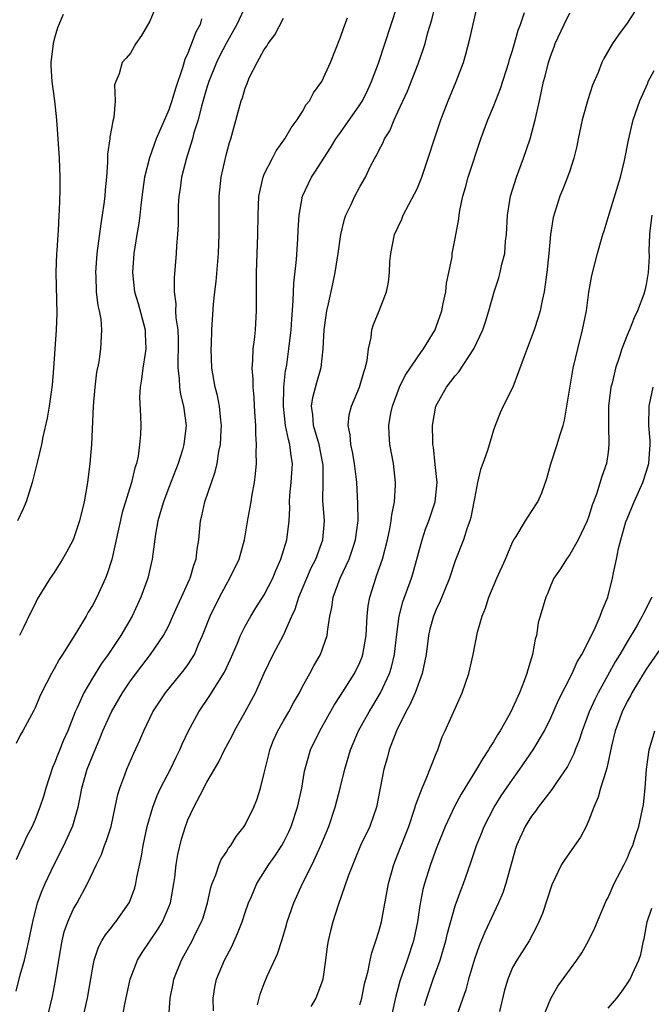
# Model space of a CAD drawing. Units: inches. Extents: x 2577000 to 2580000, y 1560000 to 1562081.
# Drawn here: x 2577555 to 2577622, y 1561012 to 1561115 of the extents above; entities that cross this region are included whole.
import ezdxf

# ---------------------------------------------------------------- set-up
doc = ezdxf.new("R2010")
doc.units = ezdxf.units.IN
doc.header["$MEASUREMENT"] = 0
doc.layers.add('LD25771560_2ft', color=8, linetype='Continuous')

msp = doc.modelspace()

# ---------------------------------------------------------------- linework, layer by layer
at = {"layer": 'LD25771560_2ft'}
for points, elevation in [([(2577566.15, 1561011), (2577566.39, 1561012.39), (2577566.95, 1561015), (2577567.74, 1561017), (2577568.22, 1561017.78), (2577569.83, 1561020.17), (2577570.33, 1561021), (2577571, 1561022.57), (2577571.17, 1561023), (2577571.54, 1561025), (2577571.63, 1561025.63), (2577571.78, 1561027), (2577571.95, 1561028.05), (2577572.34, 1561029.66), (2577572.74, 1561031), (2577573, 1561031.68), (2577573.62, 1561033), (2577574.27, 1561034.27), (2577575, 1561035.63), (2577576.24, 1561037.76), (2577576.83, 1561039), (2577577.59, 1561040.41), (2577577.87, 1561041), (2577579, 1561043), (2577580.07, 1561045), (2577581, 1561047.04), (2577581.94, 1561049), (2577583, 1561051.04), (2577583.88, 1561053), (2577584.24, 1561053.76), (2577584.63, 1561055), (2577585.45, 1561057), (2577585.92, 1561058.08), (2577586.39, 1561059), (2577587.13, 1561061), (2577587.29, 1561063), (2577587.14, 1561065.14), (2577587.16, 1561067), (2577587.16, 1561068.84), (2577587.15, 1561069), (2577586.75, 1561071), (2577586.16, 1561073), (2577586.09, 1561074.09), (2577585.95, 1561075), (2577586.08, 1561075.92), (2577586.5, 1561077.5), (2577586.95, 1561079.05), (2577587.18, 1561081), (2577587.27, 1561083), (2577587.48, 1561084.52), (2577587.56, 1561085), (2577587.74, 1561085.74), (2577588.17, 1561087.83), (2577588.43, 1561089), (2577588.74, 1561091), (2577589.02, 1561093), (2577589.41, 1561094.59), (2577589.55, 1561095), (2577590.06, 1561096.06), (2577590.48, 1561097), (2577591, 1561097.97), (2577591.59, 1561099), (2577592.14, 1561100.14), (2577592.59, 1561101), (2577592.75, 1561101.25), (2577593, 1561101.79), (2577593.43, 1561102.57), (2577593.6, 1561103), (2577594.14, 1561103.86), (2577594.61, 1561105), (2577595, 1561105.83), (2577595.99, 1561108.01), (2577597.12, 1561110.88), (2577597.65, 1561112.35), (2577597.84, 1561113), (2577598.14, 1561114.14), (2577598.54, 1561115.46), (2577599.4, 1561119)], 8272), ([(2577579.07, 1561117), (2577578.11, 1561115), (2577577, 1561113), (2577576.32, 1561111.68), (2577576, 1561111), (2577575.2, 1561109), (2577575, 1561108.39), (2577574.42, 1561106.42), (2577574.06, 1561105), (2577573.64, 1561103.64), (2577573.49, 1561103), (2577572.86, 1561101), (2577572.33, 1561099), (2577572.18, 1561097.82), (2577572.05, 1561097), (2577571.99, 1561095.99), (2577571.97, 1561095), (2577571.97, 1561094.03), (2577571.92, 1561093), (2577571.81, 1561091.81), (2577571.78, 1561091), (2577571.55, 1561088.45), (2577571.55, 1561087), (2577571.74, 1561085.74), (2577571.72, 1561085), (2577571.75, 1561084.25), (2577571.94, 1561083), (2577571.98, 1561081.98), (2577571.99, 1561081), (2577571.95, 1561079.95), (2577571.96, 1561079), (2577572.09, 1561077.91), (2577572.12, 1561077), (2577572.23, 1561076.23), (2577572.55, 1561075), (2577572.82, 1561073), (2577572.59, 1561071), (2577572.43, 1561070.43), (2577571.98, 1561069), (2577571, 1561066.48), (2577570.44, 1561065), (2577570.19, 1561064.19), (2577569.86, 1561063), (2577569.6, 1561061.6), (2577569.26, 1561059), (2577568.81, 1561057), (2577568.09, 1561055), (2577567.15, 1561053), (2577565.97, 1561051), (2577564.64, 1561049), (2577563.95, 1561048.05), (2577563, 1561046.51), (2577562.11, 1561045), (2577561.4, 1561043.4), (2577561.2, 1561043), (2577560.42, 1561041), (2577559.99, 1561040.01), (2577559, 1561037.54), (2577558.83, 1561037.17), (2577558.11, 1561035), (2577557.87, 1561034.13), (2577557.51, 1561033), (2577557, 1561031.7), (2577556.68, 1561031), (2577556.1, 1561029.9), (2577555.72, 1561029), (2577555.47, 1561028.53), (2577555, 1561027.5)], 8264), ([(2577559.95, 1561116.05), (2577559.35, 1561114.65), (2577559, 1561113.46), (2577558.89, 1561113), (2577558.65, 1561111), (2577558.65, 1561110.65), (2577558.75, 1561109), (2577559.03, 1561107), (2577559.25, 1561105), (2577559.52, 1561101), (2577559.6, 1561099), (2577559.59, 1561097.59), (2577559.52, 1561095.52), (2577559.48, 1561095), (2577559.41, 1561093.41), (2577559.37, 1561093), (2577559.27, 1561091.27), (2577559.24, 1561091), (2577559.17, 1561089), (2577559.29, 1561084.71), (2577559.21, 1561083), (2577558.94, 1561079), (2577558.78, 1561077.22), (2577558.46, 1561075), (2577558.26, 1561073.74), (2577557.8, 1561071.8), (2577557.66, 1561071), (2577557.24, 1561069.24), (2577557.16, 1561068.84), (2577556.69, 1561067), (2577556.07, 1561065), (2577555.76, 1561064.24), (2577555.14, 1561063)], 8258), ([(2577569.7, 1561117), (2577569, 1561115.35), (2577568.15, 1561113.85), (2577567.56, 1561113), (2577567, 1561112), (2577566.55, 1561111.45), (2577566.13, 1561111), (2577565.82, 1561109.82), (2577565.46, 1561109), (2577565.33, 1561108.67), (2577565.4, 1561107), (2577565.26, 1561105.26), (2577565.13, 1561104.87), (2577565, 1561104.08), (2577564.82, 1561103.18), (2577564.82, 1561103), (2577564.58, 1561101.42), (2577564.58, 1561100.58), (2577564.46, 1561099), (2577564.33, 1561097.67), (2577564.3, 1561097), (2577564.21, 1561096.21), (2577564.03, 1561095), (2577563.88, 1561094.12), (2577563.48, 1561091), (2577563.33, 1561089), (2577563.36, 1561088.64), (2577563.41, 1561087), (2577563.57, 1561085.57), (2577563.71, 1561085), (2577563.87, 1561084.13), (2577563.97, 1561083), (2577563.86, 1561081), (2577563.66, 1561079.66), (2577563.44, 1561078.56), (2577563.24, 1561077), (2577563.08, 1561075), (2577562.89, 1561071), (2577562.74, 1561069), (2577562.5, 1561067), (2577562.13, 1561065), (2577561.64, 1561063), (2577560.97, 1561061), (2577560.28, 1561059.72), (2577559.88, 1561059), (2577559, 1561057.59), (2577558.75, 1561057.25), (2577558.59, 1561057), (2577557.22, 1561054.78), (2577557, 1561054.29), (2577556.55, 1561053.45), (2577555.74, 1561051.74), (2577555.37, 1561051)], 8260), ([(2577562.04, 1561011), (2577562.5, 1561013), (2577563, 1561016.05), (2577563.18, 1561017), (2577563.64, 1561018.36), (2577564, 1561019), (2577564.37, 1561019.63), (2577565, 1561020.41), (2577565.25, 1561020.75), (2577565.46, 1561021), (2577566.86, 1561023), (2577567, 1561023.33), (2577567.44, 1561024.56), (2577567.55, 1561025), (2577567.65, 1561025.65), (2577568.13, 1561027.87), (2577568.3, 1561029), (2577568.75, 1561031), (2577569.33, 1561033), (2577569.78, 1561034.22), (2577570.14, 1561035), (2577571.18, 1561037), (2577571.77, 1561038.23), (2577572.16, 1561039), (2577572.4, 1561039.6), (2577573.07, 1561041), (2577574.14, 1561043), (2577575.31, 1561044.69), (2577576.84, 1561047.16), (2577577.48, 1561048.52), (2577578.19, 1561050.19), (2577578.52, 1561051), (2577579, 1561051.97), (2577579.58, 1561053), (2577580.12, 1561053.88), (2577581, 1561055.26), (2577581.88, 1561057), (2577582.2, 1561057.8), (2577582.75, 1561059), (2577583.36, 1561061), (2577583.59, 1561063), (2577583.67, 1561064.33), (2577583.65, 1561065), (2577583.69, 1561065.69), (2577583.81, 1561067), (2577583.95, 1561069), (2577583.8, 1561069.8), (2577583.69, 1561071), (2577583.52, 1561071.52), (2577583.23, 1561073), (2577583, 1561075), (2577583.06, 1561077), (2577583.24, 1561078.76), (2577583.3, 1561079), (2577583.35, 1561079.35), (2577583.58, 1561081), (2577583.8, 1561083), (2577583.87, 1561084.13), (2577584.03, 1561086.03), (2577584.09, 1561087.91), (2577584.36, 1561090.36), (2577584.51, 1561092.51), (2577584.55, 1561093.45), (2577584.67, 1561095), (2577584.99, 1561097), (2577585.93, 1561099), (2577586.38, 1561099.62), (2577587.24, 1561101), (2577587.94, 1561102.06), (2577588.51, 1561103), (2577588.7, 1561103.3), (2577589, 1561103.69), (2577591, 1561106.56), (2577591.27, 1561107), (2577591.84, 1561108.16), (2577592.22, 1561109), (2577592.95, 1561110.95), (2577594.96, 1561117)], 8270), ([(2577571.01, 1561010.99), (2577571.13, 1561013), (2577571.45, 1561014.55), (2577571.52, 1561015), (2577572.33, 1561017), (2577572.58, 1561017.42), (2577573.44, 1561019), (2577573.85, 1561019.85), (2577574.44, 1561021), (2577574.59, 1561021.41), (2577575.07, 1561023), (2577575.41, 1561024.59), (2577575.54, 1561025), (2577575.91, 1561025.91), (2577576.27, 1561027), (2577576.49, 1561027.51), (2577577, 1561028.27), (2577577.27, 1561028.73), (2577577.5, 1561029), (2577578.07, 1561029.93), (2577578.91, 1561031), (2577579, 1561031.15), (2577579.91, 1561033), (2577580.22, 1561033.78), (2577580.6, 1561035), (2577581, 1561036.57), (2577581.08, 1561037), (2577581.47, 1561038.53), (2577581.58, 1561039), (2577581.98, 1561040.02), (2577582.41, 1561041), (2577583, 1561042.06), (2577583.56, 1561043), (2577584.06, 1561043.94), (2577584.68, 1561045), (2577585, 1561045.63), (2577585.77, 1561047), (2577586.2, 1561047.8), (2577586.88, 1561049), (2577587.59, 1561051), (2577587.65, 1561051.65), (2577587.87, 1561053), (2577588.08, 1561053.92), (2577588.22, 1561055), (2577588.95, 1561057), (2577589.9, 1561059), (2577590.34, 1561060.34), (2577590.57, 1561061), (2577590.8, 1561062.8), (2577590.82, 1561063), (2577590.81, 1561064.81), (2577590.69, 1561067), (2577590.66, 1561067.34), (2577590.46, 1561069), (2577590.24, 1561070.24), (2577590.07, 1561071), (2577590, 1561072), (2577589.79, 1561073), (2577589.9, 1561074.1), (2577590.12, 1561075), (2577590.98, 1561077), (2577591.42, 1561078.58), (2577591.58, 1561079), (2577591.78, 1561079.78), (2577591.9, 1561081), (2577592.2, 1561082.2), (2577592.26, 1561083), (2577592.43, 1561083.57), (2577593.02, 1561085), (2577593.8, 1561087), (2577594.01, 1561087.99), (2577594.11, 1561089), (2577594.16, 1561090.16), (2577594.25, 1561091), (2577594.65, 1561093), (2577595.39, 1561094.61), (2577595.54, 1561095), (2577596.75, 1561097.25), (2577597, 1561097.78), (2577597.49, 1561099), (2577599.49, 1561105), (2577600.27, 1561107), (2577601.11, 1561109), (2577601.85, 1561111), (2577602.11, 1561111.89), (2577602.53, 1561113.47), (2577603.32, 1561117)], 8274), ([(2577575.68, 1561011.68), (2577575.64, 1561013), (2577575.83, 1561014.17), (2577576, 1561015), (2577576.83, 1561017), (2577577.59, 1561018.41), (2577578.21, 1561019.79), (2577578.67, 1561021), (2577579, 1561021.98), (2577579.36, 1561023), (2577579.66, 1561023.66), (2577580.22, 1561025), (2577581.48, 1561027), (2577582.11, 1561027.89), (2577582.83, 1561029), (2577583, 1561029.31), (2577583.56, 1561030.44), (2577583.8, 1561031), (2577584.47, 1561033), (2577584.92, 1561035), (2577585.23, 1561036.77), (2577585.85, 1561039), (2577586.82, 1561041), (2577588.32, 1561043.68), (2577589, 1561044.69), (2577590.46, 1561047), (2577591, 1561048.15), (2577591.25, 1561048.75), (2577591.33, 1561049), (2577591.67, 1561051), (2577591.77, 1561053), (2577591.89, 1561054.11), (2577592.05, 1561055), (2577592.68, 1561057), (2577592.77, 1561057.23), (2577593.37, 1561059), (2577593.89, 1561061), (2577594.15, 1561062.15), (2577594.3, 1561063), (2577594.36, 1561063.64), (2577594.63, 1561065), (2577594.75, 1561066.75), (2577594.75, 1561067), (2577594.52, 1561069), (2577594.15, 1561071), (2577594.09, 1561072.09), (2577594.06, 1561073), (2577594.27, 1561074.27), (2577594.42, 1561075), (2577595.15, 1561077), (2577595.77, 1561078.23), (2577597, 1561080.08), (2577597.38, 1561080.62), (2577597.69, 1561081), (2577598.88, 1561083), (2577599, 1561083.31), (2577599.58, 1561085), (2577599.75, 1561085.75), (2577600.01, 1561087), (2577600.1, 1561087.9), (2577600.33, 1561089), (2577600.66, 1561090.66), (2577600.69, 1561091), (2577601, 1561092.56), (2577601.38, 1561094.62), (2577601.42, 1561095), (2577601.49, 1561095.49), (2577601.81, 1561097), (2577602.08, 1561097.92), (2577602.36, 1561099), (2577603.67, 1561103), (2577604.4, 1561105), (2577605, 1561106.39), (2577605.73, 1561108.27), (2577606.6, 1561111), (2577606.68, 1561111.32), (2577607, 1561112.27), (2577607.22, 1561113), (2577607.6, 1561114.4), (2577607.83, 1561115), (2577608.25, 1561116.25)], 8276), ([(2577580.3, 1561012.3), (2577580.45, 1561013), (2577580.58, 1561013.42), (2577581, 1561014.53), (2577581.32, 1561015.32), (2577582.37, 1561017.63), (2577582.86, 1561019.14), (2577583.33, 1561020.67), (2577583.41, 1561021), (2577584.08, 1561023), (2577584.99, 1561025), (2577586, 1561027), (2577586.93, 1561029), (2577587.75, 1561031), (2577588.42, 1561033), (2577588.94, 1561035), (2577589.43, 1561037), (2577590.04, 1561039), (2577590.88, 1561041), (2577591.97, 1561043), (2577592.37, 1561043.63), (2577593.18, 1561045), (2577594.11, 1561047), (2577594.33, 1561047.67), (2577594.65, 1561049), (2577594.85, 1561050.85), (2577595.11, 1561053), (2577595.5, 1561054.5), (2577596.41, 1561057), (2577596.55, 1561057.45), (2577597.53, 1561061), (2577597.89, 1561062.11), (2577598.24, 1561063), (2577598.89, 1561065), (2577599.09, 1561067), (2577598.91, 1561068.91), (2577598.72, 1561070.72), (2577598.67, 1561071), (2577598.65, 1561071.35), (2577598.62, 1561073), (2577598.97, 1561075), (2577600.07, 1561077), (2577601, 1561078.2), (2577601.38, 1561078.62), (2577602.96, 1561081), (2577603.88, 1561083), (2577604.16, 1561083.84), (2577604.52, 1561085), (2577605.09, 1561087), (2577605.55, 1561088.45), (2577605.71, 1561089), (2577605.89, 1561089.89), (2577606.18, 1561091), (2577606.28, 1561092.28), (2577606.37, 1561093), (2577606.47, 1561095), (2577606.77, 1561097), (2577607.4, 1561099), (2577608.15, 1561101), (2577608.84, 1561103), (2577609.38, 1561105), (2577609.46, 1561105.46), (2577609.81, 1561107), (2577610.02, 1561108.02), (2577610.25, 1561109), (2577610.42, 1561109.58), (2577610.75, 1561111), (2577611, 1561111.75), (2577611.35, 1561112.65), (2577611.47, 1561113), (2577612.4, 1561115), (2577613, 1561116.2)], 8278), ([(2577620.22, 1561117), (2577619, 1561115.14), (2577618.08, 1561113.92), (2577617.46, 1561113), (2577616.56, 1561111.44), (2577616.35, 1561111), (2577615.95, 1561109.95), (2577615.38, 1561108.62), (2577614.89, 1561107.11), (2577614.3, 1561105), (2577613.88, 1561103), (2577613.75, 1561102.25), (2577613.43, 1561101), (2577613, 1561099.66), (2577612.77, 1561099), (2577612.27, 1561097.73), (2577611.96, 1561097), (2577611.24, 1561094.76), (2577610.97, 1561093), (2577610.8, 1561091), (2577610.6, 1561089), (2577610.51, 1561088.51), (2577610.3, 1561087), (2577610.09, 1561086.09), (2577609.88, 1561085), (2577609.7, 1561084.3), (2577609.28, 1561083), (2577608.2, 1561080.2), (2577607.02, 1561077), (2577606.01, 1561075), (2577605.7, 1561074.3), (2577605.17, 1561073), (2577605, 1561072.5), (2577604.37, 1561070.37), (2577603.88, 1561069), (2577603.63, 1561068.37), (2577603.33, 1561067), (2577603, 1561065.34), (2577602.95, 1561065), (2577602.64, 1561063.36), (2577602.53, 1561063), (2577602.26, 1561062.26), (2577601.88, 1561061), (2577601, 1561058.8), (2577600.39, 1561057), (2577599.43, 1561054.57), (2577599, 1561053.7), (2577598.71, 1561053), (2577598.35, 1561051.65), (2577598.21, 1561051), (2577597.96, 1561049), (2577597.66, 1561047.66), (2577597.55, 1561047), (2577596.79, 1561045), (2577596.26, 1561043.74), (2577595.84, 1561043), (2577594.86, 1561041), (2577594.09, 1561039), (2577593.87, 1561038.13), (2577593.52, 1561037), (2577592.76, 1561033), (2577592.04, 1561031), (2577591.09, 1561029), (2577590.49, 1561027.51), (2577590.26, 1561027), (2577589.79, 1561025.79), (2577588.74, 1561022.74), (2577588.18, 1561021), (2577587.94, 1561020.06), (2577587.7, 1561019), (2577587.6, 1561018.4), (2577587.42, 1561017), (2577587.14, 1561015), (2577587, 1561014.58), (2577586.4, 1561013), (2577585.88, 1561012.12)], 8280), ([(2577555, 1561013.72), (2577555.45, 1561015.45), (2577555.88, 1561017), (2577556.11, 1561017.89), (2577556.35, 1561019), (2577556.75, 1561021), (2577557.25, 1561023), (2577557.73, 1561024.27), (2577558.05, 1561025), (2577559, 1561027), (2577560, 1561029), (2577560.94, 1561031.06), (2577561.52, 1561033), (2577561.77, 1561034.23), (2577561.9, 1561035), (2577562.46, 1561037), (2577563, 1561038.35), (2577563.79, 1561040.21), (2577564.1, 1561041), (2577564.99, 1561043.01), (2577566.16, 1561045), (2577567, 1561046.23), (2577568.18, 1561047.82), (2577569.1, 1561049), (2577570.46, 1561051), (2577571, 1561052.05), (2577571.44, 1561053), (2577571.9, 1561054.1), (2577572.33, 1561055), (2577573.16, 1561056.84), (2577573.24, 1561057), (2577573.63, 1561058.37), (2577573.88, 1561059), (2577573.98, 1561060.02), (2577574.15, 1561061), (2577574.32, 1561063), (2577574.46, 1561063.54), (2577574.78, 1561065), (2577575.46, 1561067), (2577575.87, 1561068.13), (2577576.05, 1561069), (2577576.25, 1561070.25), (2577576.42, 1561071), (2577576.49, 1561072.49), (2577576.53, 1561073), (2577576.45, 1561073.55), (2577576.3, 1561075), (2577576.11, 1561076.11), (2577575.86, 1561077), (2577575.6, 1561078.4), (2577575.51, 1561079), (2577575.43, 1561081), (2577575.46, 1561081.46), (2577575.51, 1561083), (2577575.68, 1561085.68), (2577575.82, 1561087), (2577575.95, 1561088.05), (2577576.19, 1561091), (2577576.27, 1561093), (2577576.27, 1561097), (2577576.48, 1561099), (2577577, 1561101.31), (2577577.36, 1561102.64), (2577577.5, 1561103), (2577578.59, 1561107), (2577578.71, 1561107.29), (2577579, 1561108.32), (2577579.2, 1561108.8), (2577579.27, 1561109), (2577579.47, 1561109.47), (2577580.26, 1561111), (2577581, 1561112.35), (2577581.28, 1561112.72), (2577581.4, 1561113), (2577582.09, 1561113.91), (2577583, 1561115.66)], 8266), ([(2577574.43, 1561115.57), (2577574.27, 1561115), (2577573.83, 1561114.17), (2577573, 1561111.99), (2577572.68, 1561111.32), (2577572.44, 1561110.44), (2577571.71, 1561108.29), (2577571.33, 1561107), (2577571, 1561106.05), (2577569.69, 1561103), (2577569.49, 1561102.51), (2577568.97, 1561101.03), (2577568.46, 1561099), (2577568.28, 1561097.72), (2577568.07, 1561096.07), (2577567.96, 1561095), (2577567.85, 1561094.15), (2577567.65, 1561093), (2577567.33, 1561091), (2577567.19, 1561089), (2577567.42, 1561087), (2577567.78, 1561085.78), (2577568.53, 1561083), (2577568.54, 1561082.54), (2577568.61, 1561081), (2577568.51, 1561080.52), (2577568.27, 1561079), (2577568.15, 1561077.85), (2577567.99, 1561077), (2577567.95, 1561075.95), (2577568.05, 1561073.95), (2577568.07, 1561073), (2577568.03, 1561072.03), (2577567.95, 1561071), (2577567.78, 1561069.78), (2577567.61, 1561069), (2577567.45, 1561068.55), (2577567.1, 1561067), (2577566.12, 1561063.88), (2577565.04, 1561058.96), (2577564.55, 1561057.45), (2577564.36, 1561057), (2577563.45, 1561055), (2577563, 1561054.14), (2577562.57, 1561053.43), (2577562.34, 1561053), (2577561.33, 1561051.33), (2577559.88, 1561049), (2577559.53, 1561048.47), (2577559, 1561047.48), (2577558.71, 1561047), (2577557.68, 1561045), (2577557.46, 1561044.54), (2577557, 1561043.4), (2577556.87, 1561043.13), (2577555.72, 1561041), (2577555.45, 1561040.55), (2577555, 1561039.66)], 8262), ([(2577558.3, 1561011), (2577558.83, 1561013.17), (2577559.15, 1561014.85), (2577559.48, 1561017), (2577559.83, 1561019), (2577560.06, 1561019.94), (2577560.44, 1561021), (2577561, 1561022.3), (2577561.4, 1561023), (2577562.48, 1561025), (2577563.43, 1561027), (2577563.95, 1561028.05), (2577564.28, 1561029), (2577564.49, 1561029.51), (2577564.95, 1561031), (2577565.4, 1561033), (2577565.66, 1561034.34), (2577565.86, 1561035), (2577566.4, 1561036.4), (2577566.61, 1561037), (2577567.34, 1561038.67), (2577567.97, 1561040.03), (2577568.37, 1561041), (2577569.33, 1561043), (2577570.64, 1561045), (2577572.62, 1561047.38), (2577573, 1561047.93), (2577573.68, 1561049), (2577574.16, 1561050.16), (2577574.54, 1561051), (2577575.32, 1561053), (2577576.31, 1561055), (2577577, 1561056.3), (2577577.41, 1561057), (2577578.36, 1561059), (2577578.92, 1561061), (2577579.32, 1561063.32), (2577579.63, 1561065), (2577579.74, 1561065.74), (2577579.97, 1561067), (2577580.08, 1561067.92), (2577580.17, 1561069), (2577580.14, 1561070.14), (2577580.2, 1561071), (2577580.1, 1561072.1), (2577580.11, 1561073), (2577580.06, 1561073.94), (2577579.98, 1561075), (2577579.94, 1561075.94), (2577579.84, 1561077), (2577579.83, 1561077.83), (2577579.73, 1561079), (2577579.8, 1561079.8), (2577579.84, 1561081), (2577579.97, 1561081.97), (2577580.08, 1561083), (2577580.2, 1561085), (2577580.18, 1561086.18), (2577580.18, 1561089), (2577580.34, 1561093), (2577580.35, 1561095), (2577580.43, 1561097), (2577580.87, 1561099), (2577581, 1561099.3), (2577581.87, 1561101), (2577582.26, 1561101.74), (2577583.16, 1561103), (2577583.82, 1561104.18), (2577584.43, 1561105), (2577585, 1561105.89), (2577585.4, 1561106.6), (2577585.74, 1561107), (2577586.16, 1561107.84), (2577587.02, 1561109), (2577587.92, 1561111), (2577589, 1561113.66), (2577589.32, 1561114.68), (2577589.7, 1561115.7)], 8268), ([(2577591, 1561012.32), (2577591.21, 1561013), (2577591.51, 1561014.49), (2577591.63, 1561015), (2577591.87, 1561015.87), (2577592.08, 1561017), (2577592.25, 1561017.75), (2577592.7, 1561019), (2577593, 1561019.97), (2577593.27, 1561021), (2577594.02, 1561025), (2577594.56, 1561027), (2577595, 1561028.07), (2577596.13, 1561031), (2577596.7, 1561032.7), (2577596.79, 1561033), (2577596.83, 1561033.17), (2577597, 1561033.64), (2577597.52, 1561035), (2577597.96, 1561035.96), (2577599, 1561038.64), (2577599.16, 1561039), (2577599.64, 1561040.36), (2577599.96, 1561041), (2577601.73, 1561045), (2577602.43, 1561047), (2577602.88, 1561049), (2577603.34, 1561051.34), (2577603.81, 1561053), (2577604.16, 1561053.84), (2577604.51, 1561055), (2577605.37, 1561057), (2577606.25, 1561059), (2577607, 1561060.78), (2577607.12, 1561061), (2577607.37, 1561061.37), (2577608.37, 1561063), (2577609, 1561063.96), (2577609.66, 1561065), (2577610.08, 1561065.92), (2577610.58, 1561067.42), (2577611.02, 1561068.98), (2577611.68, 1561071), (2577611.95, 1561071.95), (2577612.29, 1561073), (2577612.44, 1561073.56), (2577612.7, 1561075), (2577613.36, 1561079), (2577613.83, 1561081), (2577614.33, 1561083), (2577614.73, 1561085), (2577615, 1561086.95), (2577615.3, 1561088.7), (2577615.89, 1561091), (2577616.24, 1561092.24), (2577616.47, 1561093), (2577616.61, 1561093.39), (2577617.12, 1561095.12), (2577618.31, 1561099), (2577618.74, 1561100.74), (2577619.14, 1561102.86), (2577619.64, 1561105), (2577620.33, 1561107), (2577621.16, 1561108.84), (2577621.22, 1561109), (2577621.82, 1561110.18)], 8282), ([(2577621.59, 1561095), (2577621.39, 1561093.39), (2577621.34, 1561093), (2577621.28, 1561091.28), (2577621.31, 1561090.69), (2577621.22, 1561089), (2577621, 1561087.74), (2577620.87, 1561087.13), (2577620.75, 1561086.75), (2577620.1, 1561085), (2577619.74, 1561084.26), (2577619.25, 1561083), (2577619, 1561082.45), (2577618.43, 1561081), (2577618.2, 1561080.2), (2577617.78, 1561079), (2577617.42, 1561077.42), (2577617.31, 1561077), (2577617.06, 1561075), (2577617.04, 1561073), (2577617.09, 1561071), (2577617, 1561070.18), (2577616.84, 1561069), (2577616.36, 1561067.64), (2577615.78, 1561065.78), (2577615.35, 1561064.65), (2577615, 1561063.5), (2577614.82, 1561063), (2577613.88, 1561061), (2577613, 1561059.46), (2577612.64, 1561059), (2577612.02, 1561057.98), (2577611.33, 1561057), (2577611, 1561056.26), (2577610.65, 1561055.35), (2577610.47, 1561055), (2577609.7, 1561052.3), (2577609.52, 1561051), (2577609.38, 1561050.62), (2577609.1, 1561049), (2577608.59, 1561047.41), (2577608.51, 1561047), (2577608.23, 1561046.23), (2577607.74, 1561045), (2577607, 1561043.38), (2577606.81, 1561043), (2577606.6, 1561042.6), (2577605.69, 1561041), (2577605.42, 1561040.58), (2577605, 1561039.86), (2577604.66, 1561039.34), (2577604.48, 1561039), (2577603.88, 1561038.12), (2577603.24, 1561037), (2577601.63, 1561034.37), (2577600.93, 1561033.07), (2577599.96, 1561031), (2577599, 1561028.63), (2577598.41, 1561027), (2577597.79, 1561025), (2577597.62, 1561024.38), (2577597.3, 1561022.7), (2577597.04, 1561021), (2577596.62, 1561019), (2577595.97, 1561017), (2577595.21, 1561014.79), (2577595, 1561013.98), (2577594.79, 1561013.21), (2577594.3, 1561011)], 8284), ([(2577597.78, 1561012.22), (2577598.01, 1561013), (2577598.7, 1561015), (2577599.43, 1561017), (2577600.01, 1561019), (2577600.19, 1561019.81), (2577601, 1561022.68), (2577601.61, 1561024.39), (2577601.86, 1561025), (2577602.32, 1561026.32), (2577602.68, 1561027.32), (2577603.21, 1561029), (2577603.74, 1561030.26), (2577604.02, 1561031), (2577605.09, 1561033), (2577605.82, 1561034.18), (2577607, 1561035.91), (2577607.78, 1561037), (2577609.15, 1561039), (2577610.33, 1561041), (2577611, 1561042.35), (2577611.8, 1561044.2), (2577613.23, 1561047), (2577613.78, 1561048.22), (2577614.27, 1561049), (2577615.56, 1561051.56), (2577616.19, 1561053), (2577616.39, 1561053.61), (2577616.98, 1561055), (2577617.47, 1561057), (2577617.57, 1561057.57), (2577617.88, 1561059), (2577618.1, 1561060.1), (2577618.34, 1561061), (2577618.88, 1561062.88), (2577619, 1561063.22), (2577619.73, 1561065), (2577620.66, 1561067), (2577621, 1561068.11), (2577621.29, 1561069), (2577621.42, 1561071), (2577621.41, 1561071.41), (2577621.29, 1561073), (2577621.32, 1561075), (2577621.71, 1561077)], 8286), ([(2577621.59, 1561055), (2577620.7, 1561053.3), (2577620.58, 1561053), (2577620.01, 1561052.01), (2577619, 1561050.34), (2577618.23, 1561049), (2577617.76, 1561048.24), (2577615.96, 1561045), (2577615.65, 1561044.35), (2577615.03, 1561043), (2577614.29, 1561041), (2577613.99, 1561040.01), (2577613.57, 1561039), (2577613.42, 1561038.58), (2577612.74, 1561037.26), (2577611.59, 1561035.59), (2577611.13, 1561034.87), (2577609.68, 1561033), (2577609.41, 1561032.59), (2577609, 1561032.07), (2577608.33, 1561031), (2577607.43, 1561029), (2577607.32, 1561028.68), (2577606.31, 1561025), (2577605.97, 1561024.03), (2577605.53, 1561023), (2577604.09, 1561019.91), (2577603.51, 1561018.49), (2577603, 1561017.07), (2577602.4, 1561015), (2577602.12, 1561013.88), (2577601, 1561010.73)], 8288), ([(2577623, 1561050.34), (2577621, 1561047.45), (2577619.51, 1561045), (2577619.34, 1561044.66), (2577619, 1561044.06), (2577618.48, 1561043), (2577617.76, 1561041), (2577617.38, 1561039.38), (2577616.89, 1561037.11), (2577616.76, 1561036.76), (2577616.22, 1561035), (2577615.95, 1561034.05), (2577615.5, 1561033), (2577615, 1561031.63), (2577614.7, 1561031), (2577614.12, 1561029.88), (2577612.46, 1561027.54), (2577612.13, 1561027), (2577611.11, 1561024.89), (2577610.12, 1561021.88), (2577609.77, 1561021), (2577609.52, 1561020.48), (2577608.74, 1561019), (2577607.44, 1561017), (2577607, 1561016.2), (2577606.49, 1561015), (2577606.17, 1561013.83), (2577605.62, 1561011.62)], 8290), ([(2577610.2, 1561011), (2577611, 1561012.97), (2577611.75, 1561014.25), (2577613.75, 1561017), (2577614.25, 1561017.75), (2577614.96, 1561019), (2577615.62, 1561020.38), (2577616.81, 1561023.19), (2577617, 1561023.54), (2577617.65, 1561025), (2577618.7, 1561027), (2577619, 1561027.64), (2577619.4, 1561028.6), (2577619.6, 1561029), (2577619.92, 1561030.08), (2577620.23, 1561031), (2577620.7, 1561033.3), (2577620.88, 1561035), (2577621.02, 1561037), (2577621.3, 1561039), (2577621.91, 1561041)], 8292), ([(2577617, 1561011.95), (2577617.93, 1561013), (2577618.39, 1561013.61), (2577619, 1561014.49), (2577619.33, 1561015), (2577619.56, 1561015.56), (2577620.21, 1561017), (2577620.42, 1561017.58), (2577620.7, 1561019), (2577620.77, 1561019.23), (2577621.11, 1561021), (2577621.58, 1561022.42)], 8294)]:
    msp.add_lwpolyline(points, dxfattribs=dict(at, elevation=elevation))

doc.saveas('drawing.dxf')
